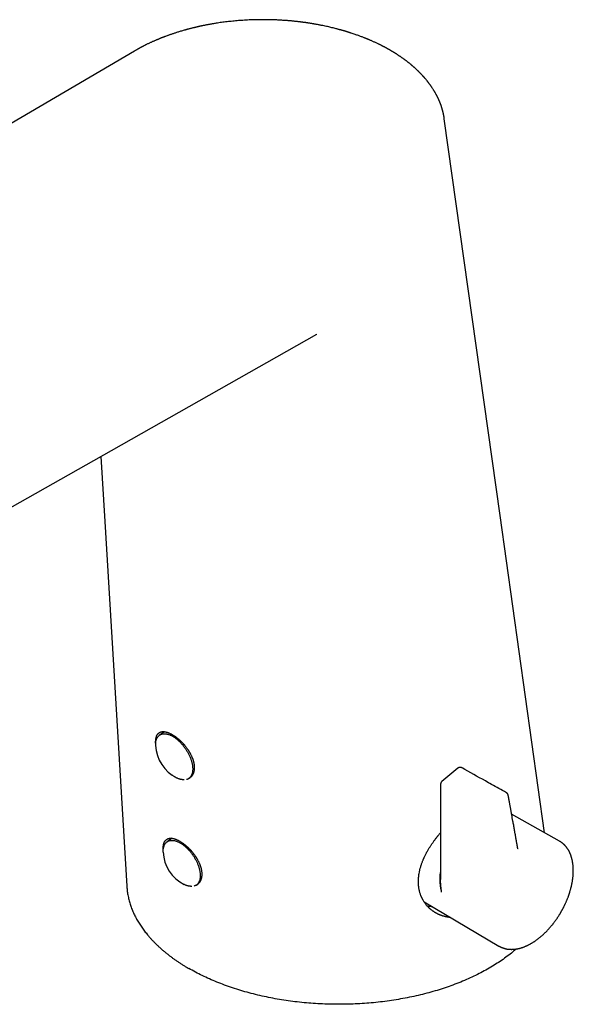
# Model space of a CAD drawing. Units: millimetres. Extents: x 8 to 600, y 12 to 399.
# Drawn here: x 512 to 585, y 84 to 214 of the extents above; entities that cross this region are included whole.
import ezdxf

# ---------------------------------------------------------------- set-up
doc = ezdxf.new("R2010")
doc.units = ezdxf.units.MM

msp = doc.modelspace()

# ---------------------------------------------------------------- linework, layer by layer
at = {"color": 7, "linetype": 'Continuous', "lineweight": 30}
for p, q in [((526.72, 210.34), (526.72, 210.34)), ((560.48, 210.45), (560.47, 210.45)), ((550.82, 172.97), (550.82, 172.97)), ((530.7, 120.48), (530.04, 120.02)), ((569.97, 115.7), (569.97, 115.7)), ((533.87, 114.29), (534.09, 114.43)), ((569.41, 115.65), (567.31, 113.92)), ((567.13, 113.54), (567.13, 100.97)), ((582.83, 106.03), (576.52, 109.58)), ((531.69, 106.41), (531.04, 105.95)), ((577.36, 105.02), (577.37, 105.01)), ((534.87, 100.21), (535.09, 100.35)), ((564.96, 98.02), (574.83, 92.18)), ((574.83, 92.18), (574.83, 92.18))]:
    msp.add_line(p, q, dxfattribs=at)
at = {"color": 7, "linetype": 'Continuous', "lineweight": 30, "flags": 128}
for points in [[(526.72, 210.34), (482.22, 184.23), (439, 158.87)], [(580.87, 107.13), (574.99, 149.02), (567.63, 201.41)], [(487.17, 136.96), (523.69, 157.62), (550.82, 172.97)], [(522.29, 156.83), (522.81, 148.21), (525.72, 100.08)], [(529.53, 118.66), (529.53, 118.74), (529.53, 118.82), (529.53, 118.89), (529.53, 118.97), (529.54, 119.04), (529.55, 119.12), (529.56, 119.19), (529.57, 119.25), (529.59, 119.32), (529.61, 119.39), (529.63, 119.45), (529.65, 119.51), (529.67, 119.57), (529.7, 119.62), (529.73, 119.68), (529.76, 119.73), (529.79, 119.78), (529.83, 119.82), (529.86, 119.87), (529.9, 119.91), (529.94, 119.95), (529.99, 119.98), (530.03, 120.02), (530.08, 120.05), (530.13, 120.08), (530.17, 120.1), (530.23, 120.13), (530.28, 120.15), (530.33, 120.16), (530.39, 120.18), (530.45, 120.19), (530.51, 120.2), (530.57, 120.21), (530.63, 120.21), (530.69, 120.21), (530.76, 120.21), (530.82, 120.2), (530.89, 120.2), (530.96, 120.19), (531.02, 120.17), (531.09, 120.16), (531.16, 120.14), (531.23, 120.11), (531.3, 120.09), (531.38, 120.06), (531.45, 120.03), (531.52, 120), (531.6, 119.96), (531.67, 119.93), (531.74, 119.89), (531.82, 119.84), (531.89, 119.8), (531.97, 119.75), (532.04, 119.7), (532.12, 119.65), (532.19, 119.59), (532.27, 119.54), (532.34, 119.48), (532.41, 119.41), (532.49, 119.35), (532.56, 119.29), (532.63, 119.22), (532.7, 119.15), (532.77, 119.08), (532.84, 119), (532.91, 118.93), (532.98, 118.85), (533.05, 118.77), (533.12, 118.69), (533.18, 118.61), (533.25, 118.53), (533.31, 118.45), (533.37, 118.36), (533.43, 118.28), (533.49, 118.19), (533.55, 118.1), (533.6, 118.01), (533.66, 117.92), (533.71, 117.83), (533.76, 117.74), (533.81, 117.65), (533.86, 117.56), (533.91, 117.47), (533.95, 117.37), (534, 117.28), (534.04, 117.19), (534.08, 117.1), (534.11, 117), (534.15, 116.91), (534.18, 116.82), (534.21, 116.73), (534.24, 116.64), (534.27, 116.54), (534.29, 116.45), (534.32, 116.36), (534.34, 116.27), (534.35, 116.19), (534.37, 116.1), (534.38, 116.01), (534.4, 115.93), (534.4, 115.84), (534.41, 115.76), (534.42, 115.68), (534.42, 115.6), (534.42, 115.52), (534.42, 115.44), (534.41, 115.37), (534.41, 115.29), (534.4, 115.22), (534.39, 115.15), (534.37, 115.08), (534.36, 115.02), (534.34, 114.95), (534.32, 114.89), (534.3, 114.83), (534.27, 114.77), (534.25, 114.71), (534.22, 114.66), (534.19, 114.61), (534.15, 114.56), (534.12, 114.51), (534.08, 114.47), (534.04, 114.43), (534, 114.39), (533.96, 114.35), (533.91, 114.32), (533.87, 114.29), (533.82, 114.26), (533.77, 114.23), (533.72, 114.21), (533.67, 114.19), (533.61, 114.17), (533.58, 114.16)], [(530.53, 104.59), (530.53, 104.66), (530.53, 104.74), (530.53, 104.82), (530.53, 104.89), (530.54, 104.97), (530.55, 105.04), (530.56, 105.11), (530.57, 105.18), (530.59, 105.25), (530.61, 105.31), (530.63, 105.37), (530.65, 105.43), (530.67, 105.49), (530.7, 105.55), (530.73, 105.6), (530.76, 105.65), (530.79, 105.7), (530.83, 105.75), (530.86, 105.79), (530.9, 105.83), (530.94, 105.87), (530.98, 105.91), (531.03, 105.94), (531.08, 105.97), (531.12, 106), (531.17, 106.03), (531.22, 106.05), (531.28, 106.07), (531.33, 106.09), (531.39, 106.1), (531.45, 106.12), (531.51, 106.12), (531.57, 106.13), (531.63, 106.13), (531.69, 106.13), (531.75, 106.13), (531.82, 106.13), (531.89, 106.12), (531.95, 106.11), (532.02, 106.1), (532.09, 106.08), (532.16, 106.06), (532.23, 106.04), (532.3, 106.01), (532.38, 105.99), (532.45, 105.96), (532.52, 105.92), (532.59, 105.89), (532.67, 105.85), (532.74, 105.81), (532.82, 105.77), (532.89, 105.72), (532.97, 105.67), (533.04, 105.62), (533.12, 105.57), (533.19, 105.52), (533.26, 105.46), (533.34, 105.4), (533.41, 105.34), (533.48, 105.27), (533.56, 105.21), (533.63, 105.14), (533.7, 105.07), (533.77, 105), (533.84, 104.93), (533.91, 104.85), (533.98, 104.78), (534.05, 104.7), (534.11, 104.62), (534.18, 104.54), (534.24, 104.46), (534.31, 104.37), (534.37, 104.29), (534.43, 104.2), (534.49, 104.11), (534.55, 104.03), (534.6, 103.94), (534.66, 103.85), (534.71, 103.76), (534.76, 103.67), (534.81, 103.58), (534.86, 103.48), (534.91, 103.39), (534.95, 103.3), (534.99, 103.21), (535.04, 103.11), (535.07, 103.02), (535.11, 102.93), (535.15, 102.84), (535.18, 102.74), (535.21, 102.65), (535.24, 102.56), (535.27, 102.47), (535.29, 102.38), (535.31, 102.29), (535.33, 102.2), (535.35, 102.11), (535.37, 102.02), (535.38, 101.94), (535.39, 101.85), (535.4, 101.77), (535.41, 101.68), (535.41, 101.6), (535.42, 101.52), (535.42, 101.44), (535.42, 101.37), (535.41, 101.29), (535.4, 101.22), (535.4, 101.14), (535.38, 101.07), (535.37, 101.01), (535.36, 100.94), (535.34, 100.87), (535.32, 100.81), (535.29, 100.75), (535.27, 100.69), (535.24, 100.64), (535.22, 100.58), (535.18, 100.53), (535.15, 100.48), (535.12, 100.44), (535.08, 100.39), (535.04, 100.35), (535, 100.31), (534.96, 100.28), (534.91, 100.24), (534.87, 100.21), (534.82, 100.18), (534.77, 100.16), (534.72, 100.13), (534.66, 100.11), (534.61, 100.1), (534.6, 100.09)]]:
    msp.add_lwpolyline(points, dxfattribs=at)
at = {"color": 7, "linetype": 'Continuous', "lineweight": 30}
for centre in [(534.52, 118.87), (535.52, 104.8)]:
    msp.add_arc(centre, 5, 182.3936, 243.7585, dxfattribs=at)
for points, knots in [([(560.47, 210.45), (560.44, 210.47), (560.38, 210.51), (560.29, 210.56), (560.21, 210.6), (560.13, 210.65), (560.06, 210.69), (559.99, 210.72), (559.93, 210.76), (559.88, 210.79), (559.83, 210.81), (559.78, 210.83), (559.75, 210.85), (559.72, 210.87), (559.71, 210.88), (559.69, 210.88), (559.68, 210.89), (559.67, 210.9), (559.65, 210.9), (559.63, 210.92), (559.59, 210.93), (559.54, 210.96), (559.47, 211), (559.4, 211.04), (559.32, 211.08), (559.24, 211.12), (559.15, 211.16), (559.07, 211.2), (558.95, 211.26), (558.81, 211.33), (558.64, 211.41), (558.46, 211.49), (558.29, 211.56), (558.13, 211.64), (557.96, 211.71), (557.83, 211.77), (557.74, 211.81), (557.68, 211.83), (557.64, 211.85), (557.6, 211.86), (557.58, 211.87), (557.56, 211.88), (557.54, 211.89), (557.52, 211.9), (557.49, 211.91), (557.45, 211.93), (557.39, 211.95), (557.33, 211.98), (557.26, 212.01), (557.19, 212.03), (557.11, 212.06), (557, 212.11), (556.86, 212.16), (556.68, 212.23), (556.49, 212.3), (556.29, 212.38), (556.08, 212.45), (555.84, 212.53), (555.59, 212.62), (555.39, 212.69), (555.24, 212.73), (555.15, 212.76), (555.06, 212.79), (554.97, 212.82), (554.88, 212.85), (554.8, 212.87), (554.72, 212.9), (554.65, 212.92), (554.58, 212.94), (554.53, 212.96), (554.48, 212.97), (554.45, 212.98), (554.43, 212.99), (554.41, 212.99), (554.39, 213), (554.37, 213), (554.34, 213.01), (554.3, 213.02), (554.26, 213.04), (554.19, 213.06), (554.09, 213.08), (553.96, 213.12), (553.81, 213.16), (553.67, 213.2), (553.51, 213.24), (553.31, 213.29), (553.08, 213.35), (552.8, 213.42), (552.51, 213.49), (552.22, 213.56), (551.91, 213.63), (551.63, 213.68), (551.39, 213.73), (551.2, 213.77), (551.01, 213.81), (550.82, 213.84), (550.64, 213.87), (550.47, 213.9), (550.31, 213.93), (550.16, 213.96), (550.02, 213.98), (549.89, 214), (549.78, 214.02), (549.68, 214.03), (549.6, 214.04), (549.53, 214.06), (549.47, 214.06), (549.41, 214.07), (549.36, 214.08), (549.32, 214.09), (549.28, 214.09), (549.24, 214.1), (549.19, 214.1), (549.12, 214.11), (549.05, 214.12), (548.97, 214.13), (548.87, 214.15), (548.76, 214.16), (548.63, 214.18), (548.49, 214.19), (548.34, 214.21), (548.18, 214.23), (548, 214.25), (547.82, 214.27), (547.63, 214.29), (547.44, 214.31), (547.24, 214.32), (547.03, 214.34), (546.8, 214.36), (546.57, 214.38), (546.33, 214.39), (546.07, 214.41), (545.81, 214.42), (545.54, 214.44), (545.27, 214.45), (544.96, 214.46), (544.59, 214.47), (544.18, 214.47), (543.76, 214.48), (543.34, 214.48), (542.91, 214.47), (542.49, 214.46), (542.07, 214.45), (541.66, 214.43), (541.25, 214.4), (540.86, 214.38), (540.47, 214.35), (540.08, 214.32), (539.7, 214.28), (539.32, 214.24), (538.95, 214.2), (538.58, 214.16), (538.22, 214.11), (537.86, 214.06), (537.55, 214.01), (537.29, 213.97), (537.08, 213.93), (536.88, 213.9), (536.69, 213.86), (536.51, 213.83), (536.33, 213.8), (536.14, 213.76), (535.96, 213.73), (535.79, 213.69), (535.65, 213.66), (535.54, 213.64), (535.46, 213.62), (535.38, 213.6), (535.31, 213.59), (535.24, 213.57), (535.17, 213.56), (535.12, 213.55), (535.08, 213.54), (535.05, 213.53), (535.03, 213.52), (535, 213.52), (534.97, 213.51), (534.92, 213.5), (534.87, 213.49), (534.81, 213.47), (534.73, 213.46), (534.64, 213.43), (534.54, 213.41), (534.42, 213.38), (534.3, 213.35), (534.17, 213.32), (534.05, 213.29), (533.93, 213.26), (533.81, 213.22), (533.68, 213.19), (533.54, 213.15), (533.37, 213.1), (533.17, 213.04), (532.94, 212.98), (532.72, 212.91), (532.5, 212.85), (532.3, 212.78), (532.11, 212.72), (531.92, 212.66), (531.75, 212.6), (531.58, 212.54), (531.42, 212.49), (531.27, 212.43), (531.11, 212.38), (530.93, 212.31), (530.78, 212.26), (530.68, 212.22), (530.62, 212.19), (530.56, 212.17), (530.5, 212.15), (530.45, 212.13), (530.4, 212.11), (530.36, 212.09), (530.32, 212.08), (530.29, 212.07), (530.26, 212.05), (530.21, 212.03), (530.16, 212.01), (530.08, 211.98), (529.97, 211.94), (529.84, 211.88), (529.71, 211.83), (529.58, 211.78), (529.46, 211.72), (529.33, 211.66), (529.2, 211.61), (529.06, 211.54), (528.92, 211.48), (528.77, 211.41), (528.62, 211.34), (528.46, 211.27), (528.32, 211.2), (528.2, 211.14), (528.09, 211.08), (527.98, 211.03), (527.88, 210.98), (527.8, 210.93), (527.73, 210.9), (527.68, 210.87), (527.63, 210.85), (527.59, 210.82), (527.56, 210.81), (527.53, 210.79), (527.52, 210.78), (527.5, 210.78), (527.49, 210.77), (527.49, 210.77), (527.48, 210.76), (527.46, 210.75), (527.43, 210.74), (527.4, 210.72), (527.35, 210.69), (527.3, 210.66), (527.23, 210.63), (527.16, 210.59), (527.08, 210.54), (526.99, 210.49), (526.9, 210.44), (526.81, 210.39), (526.75, 210.35), (526.72, 210.34)], [0, 0, 0, 0, 0.00356, 0.006881, 0.009966, 0.012814, 0.015425, 0.017802, 0.019943, 0.022027, 0.023828, 0.025346, 0.026582, 0.027535, 0.028114, 0.028505, 0.028887, 0.029325, 0.02982, 0.030373, 0.031901, 0.033747, 0.036271, 0.038972, 0.041752, 0.044612, 0.047551, 0.050569, 0.053666, 0.059394, 0.065338, 0.071208, 0.076943, 0.082542, 0.088007, 0.093338, 0.095473, 0.097276, 0.098745, 0.099882, 0.100687, 0.101127, 0.101697, 0.102455, 0.103401, 0.104536, 0.106564, 0.108764, 0.111027, 0.113354, 0.115746, 0.118202, 0.12368, 0.129454, 0.13552, 0.141752, 0.148088, 0.15575, 0.163562, 0.171523, 0.174239, 0.176971, 0.179721, 0.182489, 0.185211, 0.187704, 0.189956, 0.192277, 0.194269, 0.195931, 0.197264, 0.198266, 0.198937, 0.199274, 0.199798, 0.200532, 0.201479, 0.202637, 0.203917, 0.205232, 0.208892, 0.212803, 0.216962, 0.221364, 0.226008, 0.23084, 0.238605, 0.246572, 0.254744, 0.263381, 0.272236, 0.28131, 0.28676, 0.292286, 0.297774, 0.30299, 0.308027, 0.312776, 0.317238, 0.321412, 0.3253, 0.3289, 0.332214, 0.334611, 0.336831, 0.338836, 0.340599, 0.342119, 0.343416, 0.344588, 0.345637, 0.346602, 0.34815, 0.349933, 0.351951, 0.354203, 0.35669, 0.359862, 0.363349, 0.367151, 0.37127, 0.375705, 0.380458, 0.38553, 0.39046, 0.395659, 0.401128, 0.40687, 0.412885, 0.419174, 0.425741, 0.432579, 0.439671, 0.446931, 0.454141, 0.461291, 0.472409, 0.483387, 0.494229, 0.505881, 0.51738, 0.528732, 0.539939, 0.551006, 0.561741, 0.572347, 0.582826, 0.593181, 0.603621, 0.613938, 0.624131, 0.634205, 0.644152, 0.653935, 0.663542, 0.669598, 0.675417, 0.681002, 0.686354, 0.691473, 0.696361, 0.701827, 0.706973, 0.711801, 0.716312, 0.718747, 0.721079, 0.723307, 0.725433, 0.727455, 0.729351, 0.73098, 0.731933, 0.732749, 0.733428, 0.73416, 0.735137, 0.736358, 0.737767, 0.739334, 0.741746, 0.744457, 0.747467, 0.750776, 0.754383, 0.758291, 0.761571, 0.765036, 0.768687, 0.772523, 0.776545, 0.780648, 0.787784, 0.794673, 0.801314, 0.807709, 0.813856, 0.819756, 0.825408, 0.830812, 0.835967, 0.840873, 0.845559, 0.850192, 0.856265, 0.862277, 0.864154, 0.866024, 0.867888, 0.869743, 0.871468, 0.873048, 0.874426, 0.875603, 0.876579, 0.877522, 0.87901, 0.880787, 0.882852, 0.88693, 0.891162, 0.895545, 0.899586, 0.903748, 0.908031, 0.912435, 0.917041, 0.921911, 0.926805, 0.93194, 0.937315, 0.942931, 0.946585, 0.950333, 0.954151, 0.957749, 0.961051, 0.962997, 0.964823, 0.966529, 0.968115, 0.969548, 0.970214, 0.97077, 0.971217, 0.971554, 0.971795, 0.972149, 0.972687, 0.973683, 0.975004, 0.976648, 0.978615, 0.980907, 0.983523, 0.986463, 0.989728, 0.993318, 0.997234, 1, 1, 1, 1]), ([(567.63, 201.41), (567.63, 201.42), (567.62, 201.45), (567.62, 201.48), (567.61, 201.51), (567.61, 201.53), (567.6, 201.57), (567.6, 201.6), (567.59, 201.64), (567.59, 201.68), (567.58, 201.72), (567.57, 201.76), (567.57, 201.79), (567.56, 201.82), (567.55, 201.85), (567.55, 201.88), (567.54, 201.92), (567.53, 201.96), (567.52, 202.01), (567.51, 202.07), (567.5, 202.12), (567.49, 202.17), (567.48, 202.21), (567.47, 202.25), (567.46, 202.29), (567.45, 202.33), (567.44, 202.35), (567.44, 202.37), (567.44, 202.38), (567.43, 202.39), (567.43, 202.41), (567.42, 202.43), (567.42, 202.45), (567.41, 202.48), (567.4, 202.51), (567.39, 202.55), (567.38, 202.59), (567.37, 202.64), (567.35, 202.7), (567.33, 202.77), (567.31, 202.83), (567.29, 202.9), (567.27, 202.97), (567.24, 203.05), (567.21, 203.13), (567.19, 203.2), (567.17, 203.26), (567.15, 203.3), (567.14, 203.33), (567.13, 203.35), (567.12, 203.37), (567.12, 203.38), (567.12, 203.4), (567.11, 203.41), (567.11, 203.42), (567.1, 203.44), (567.09, 203.47), (567.07, 203.5), (567.06, 203.55), (567.04, 203.59), (567.02, 203.65), (566.99, 203.71), (566.96, 203.77), (566.94, 203.82), (566.92, 203.86), (566.91, 203.89), (566.9, 203.91), (566.9, 203.92), (566.89, 203.94), (566.89, 203.95), (566.88, 203.97), (566.87, 203.99), (566.86, 204.01), (566.84, 204.04), (566.83, 204.07), (566.81, 204.1), (566.8, 204.14), (566.78, 204.18), (566.76, 204.22), (566.74, 204.27), (566.72, 204.31), (566.7, 204.34), (566.68, 204.37), (566.67, 204.4), (566.66, 204.42), (566.65, 204.44), (566.64, 204.46), (566.62, 204.49), (566.61, 204.52), (566.58, 204.57), (566.53, 204.65), (566.49, 204.74), (566.45, 204.81), (566.42, 204.86), (566.4, 204.9), (566.37, 204.94), (566.35, 204.98), (566.33, 205.01), (566.31, 205.04), (566.29, 205.08), (566.26, 205.12), (566.24, 205.17), (566.19, 205.24), (566.13, 205.34), (566.06, 205.44), (566.02, 205.5), (566, 205.54), (565.97, 205.57), (565.96, 205.6), (565.94, 205.62), (565.93, 205.64), (565.91, 205.66), (565.9, 205.68), (565.88, 205.71), (565.86, 205.74), (565.83, 205.78), (565.79, 205.83), (565.73, 205.91), (565.67, 205.99), (565.63, 206.05), (565.6, 206.09), (565.57, 206.13), (565.54, 206.17), (565.52, 206.19), (565.51, 206.21), (565.49, 206.23), (565.48, 206.24), (565.48, 206.25), (565.47, 206.27), (565.45, 206.29), (565.43, 206.31), (565.41, 206.34), (565.36, 206.4), (565.27, 206.51), (565.18, 206.62), (565.1, 206.71), (565.07, 206.75), (565.04, 206.79), (565, 206.83), (564.97, 206.86), (564.95, 206.89), (564.93, 206.91), (564.91, 206.93), (564.9, 206.95), (564.88, 206.96), (564.86, 206.98), (564.84, 207.01), (564.81, 207.04), (564.78, 207.07), (564.75, 207.11), (564.7, 207.16), (564.64, 207.22), (564.57, 207.3), (564.51, 207.36), (564.46, 207.41), (564.41, 207.46), (564.37, 207.5), (564.33, 207.54), (564.3, 207.57), (564.28, 207.6), (564.25, 207.62), (564.23, 207.65), (564.2, 207.67), (564.17, 207.7), (564.13, 207.74), (564.09, 207.78), (564.03, 207.83), (563.97, 207.89), (563.91, 207.95), (563.85, 208), (563.79, 208.06), (563.74, 208.11), (563.69, 208.15), (563.65, 208.18), (563.62, 208.21), (563.58, 208.24), (563.55, 208.27), (563.53, 208.29), (563.51, 208.31), (563.49, 208.32), (563.47, 208.34), (563.46, 208.35), (563.43, 208.38), (563.4, 208.4), (563.36, 208.44), (563.31, 208.47), (563.27, 208.52), (563.17, 208.6), (563.06, 208.69), (562.94, 208.78), (562.86, 208.84), (562.79, 208.9), (562.72, 208.96), (562.66, 209), (562.61, 209.04), (562.58, 209.06), (562.54, 209.09), (562.51, 209.11), (562.49, 209.13), (562.46, 209.15), (562.44, 209.16), (562.42, 209.18), (562.4, 209.2), (562.37, 209.22), (562.34, 209.24), (562.3, 209.27), (562.25, 209.3), (562.21, 209.34), (562.13, 209.39), (562.04, 209.45), (561.94, 209.53), (561.83, 209.6), (561.74, 209.66), (561.65, 209.72), (561.56, 209.78), (561.48, 209.83), (561.42, 209.87), (561.37, 209.91), (561.33, 209.93), (561.3, 209.95), (561.27, 209.97), (561.25, 209.98), (561.24, 209.99), (561.23, 210), (561.21, 210.01), (561.19, 210.02), (561.17, 210.03), (561.13, 210.06), (561.09, 210.08), (561.05, 210.11), (561, 210.14), (560.94, 210.18), (560.87, 210.22), (560.79, 210.26), (560.71, 210.31), (560.62, 210.37), (560.54, 210.41), (560.49, 210.44), (560.48, 210.45)], [0, 0, 0, 0, 0.002818, 0.005384, 0.00788, 0.010707, 0.013894, 0.017442, 0.021352, 0.025253, 0.02938, 0.033217, 0.036672, 0.039743, 0.042429, 0.045422, 0.048328, 0.052874, 0.058352, 0.063526, 0.068382, 0.07292, 0.077141, 0.081487, 0.085309, 0.088561, 0.091244, 0.092639, 0.09381, 0.094766, 0.095996, 0.097786, 0.100135, 0.103042, 0.106478, 0.109927, 0.1132, 0.119122, 0.124371, 0.130984, 0.137358, 0.143875, 0.150714, 0.157986, 0.166502, 0.175599, 0.179332, 0.183113, 0.186363, 0.188897, 0.190485, 0.191562, 0.192553, 0.193753, 0.19516, 0.196775, 0.199732, 0.203203, 0.207182, 0.211965, 0.217275, 0.223111, 0.229473, 0.236361, 0.239316, 0.241734, 0.243614, 0.244956, 0.246137, 0.247546, 0.249183, 0.251049, 0.253718, 0.256748, 0.259921, 0.263048, 0.266131, 0.270636, 0.275042, 0.279349, 0.28353, 0.287243, 0.290385, 0.292626, 0.294448, 0.296299, 0.29861, 0.301379, 0.304608, 0.308292, 0.31877, 0.328991, 0.334403, 0.339523, 0.344085, 0.348088, 0.351627, 0.355218, 0.358726, 0.362527, 0.366731, 0.37134, 0.376353, 0.389549, 0.40253, 0.406562, 0.410394, 0.413728, 0.416559, 0.418886, 0.420619, 0.422633, 0.425112, 0.428058, 0.431471, 0.435265, 0.439115, 0.449816, 0.460684, 0.465079, 0.469501, 0.47366, 0.477278, 0.480354, 0.48239, 0.484091, 0.485457, 0.486493, 0.487671, 0.489734, 0.49248, 0.495907, 0.499621, 0.511285, 0.532171, 0.536408, 0.540671, 0.544959, 0.549272, 0.5534, 0.556242, 0.558723, 0.560846, 0.56261, 0.564272, 0.566528, 0.569313, 0.572626, 0.576467, 0.58057, 0.584617, 0.593935, 0.602942, 0.609186, 0.615271, 0.620911, 0.625894, 0.630222, 0.633587, 0.636426, 0.639186, 0.642086, 0.64519, 0.648589, 0.652284, 0.657847, 0.663968, 0.670681, 0.678042, 0.683962, 0.690243, 0.696886, 0.70097, 0.705179, 0.709251, 0.712807, 0.715902, 0.718457, 0.720473, 0.72204, 0.723747, 0.725704, 0.727908, 0.731529, 0.735667, 0.740323, 0.745358, 0.750439, 0.770714, 0.778076, 0.785501, 0.792979, 0.800038, 0.806433, 0.810092, 0.813491, 0.816631, 0.819511, 0.82211, 0.824369, 0.826284, 0.828146, 0.830307, 0.832949, 0.836073, 0.839678, 0.843765, 0.848335, 0.853167, 0.863647, 0.873496, 0.882711, 0.891294, 0.899244, 0.906711, 0.913939, 0.92093, 0.923985, 0.926992, 0.92994, 0.932451, 0.934343, 0.935394, 0.936098, 0.937169, 0.938884, 0.941243, 0.944071, 0.947478, 0.951464, 0.95603, 0.961177, 0.966905, 0.973215, 0.98011, 0.98759, 0.995657, 1, 1, 1, 1]), ([(529.53, 118.91), (529.53, 118.95), (529.52, 119.04), (529.52, 119.17), (529.53, 119.31), (529.54, 119.45), (529.56, 119.58), (529.59, 119.71), (529.62, 119.8), (529.64, 119.86), (529.65, 119.9), (529.67, 119.93), (529.68, 119.97), (529.7, 120.01), (529.72, 120.04), (529.73, 120.07), (529.75, 120.09), (529.77, 120.12), (529.79, 120.14), (529.8, 120.16), (529.82, 120.19), (529.85, 120.22), (529.89, 120.26), (529.93, 120.3), (529.99, 120.34), (530.05, 120.38), (530.11, 120.41), (530.17, 120.43), (530.22, 120.45), (530.27, 120.46), (530.3, 120.47), (530.33, 120.48), (530.36, 120.48), (530.39, 120.49), (530.44, 120.49), (530.51, 120.49), (530.6, 120.49), (530.69, 120.48), (530.76, 120.47), (530.83, 120.46), (530.9, 120.45), (530.96, 120.43), (531.03, 120.41), (531.09, 120.39), (531.16, 120.37), (531.22, 120.34), (531.31, 120.31), (531.43, 120.25), (531.57, 120.19), (531.66, 120.13), (531.71, 120.11)], [0, 0, 0, 0, 0.0264777, 0.0613635, 0.0968097, 0.1328183, 0.1693908, 0.206529, 0.2442343, 0.2562252, 0.2684841, 0.2810109, 0.2938056, 0.3068683, 0.3201991, 0.3308613, 0.3416891, 0.3526824, 0.3638412, 0.3732127, 0.3807498, 0.3987619, 0.4193124, 0.4424011, 0.468028, 0.496193, 0.5215477, 0.5448216, 0.5660147, 0.585127, 0.5960756, 0.606202, 0.6155061, 0.6251747, 0.6386414, 0.6678198, 0.6957843, 0.722535, 0.7480724, 0.7666493, 0.7850838, 0.8033759, 0.821526, 0.8395341, 0.8574006, 0.8751255, 0.892709, 0.9290895, 0.9648525, 1, 1, 1, 1]), ([(531.71, 120.11), (531.75, 120.08), (531.84, 120.03), (531.98, 119.93), (532.13, 119.83), (532.27, 119.73), (532.42, 119.61), (532.57, 119.48), (532.69, 119.38), (532.77, 119.3), (532.82, 119.26), (532.87, 119.21), (532.92, 119.16), (532.97, 119.11), (533.02, 119.06), (533.06, 119.01), (533.1, 118.97), (533.14, 118.92), (533.18, 118.88), (533.22, 118.84), (533.26, 118.79), (533.32, 118.73), (533.39, 118.64), (533.47, 118.54), (533.56, 118.43), (533.65, 118.31), (533.73, 118.19), (533.8, 118.08), (533.87, 117.98), (533.92, 117.9), (533.96, 117.84), (533.98, 117.79), (534.01, 117.75), (534.04, 117.69), (534.09, 117.61), (534.15, 117.5), (534.21, 117.36), (534.27, 117.24), (534.32, 117.12), (534.36, 117.02), (534.4, 116.93), (534.43, 116.85), (534.46, 116.76), (534.48, 116.67), (534.51, 116.59), (534.53, 116.51), (534.56, 116.39), (534.58, 116.26), (534.61, 116.09), (534.62, 115.94), (534.63, 115.79), (534.63, 115.64), (534.62, 115.49), (534.6, 115.35), (534.57, 115.21), (534.53, 115.08), (534.49, 114.98), (534.46, 114.91), (534.44, 114.87), (534.42, 114.84), (534.4, 114.8), (534.38, 114.76), (534.35, 114.72), (534.33, 114.69), (534.31, 114.66), (534.29, 114.63), (534.27, 114.6), (534.25, 114.58), (534.22, 114.55), (534.18, 114.51), (534.14, 114.47), (534.08, 114.42), (534.01, 114.37), (533.94, 114.32), (533.88, 114.29), (533.84, 114.27), (533.84, 114.27)], [0, 0, 0, 0, 0.02215, 0.044677, 0.067583, 0.090868, 0.114534, 0.138582, 0.163013, 0.170795, 0.178755, 0.186894, 0.195212, 0.203707, 0.212381, 0.219322, 0.226373, 0.233534, 0.240805, 0.246854, 0.251643, 0.263147, 0.276344, 0.291234, 0.307817, 0.326091, 0.342422, 0.357447, 0.371169, 0.383586, 0.390724, 0.397346, 0.403452, 0.409783, 0.418479, 0.437329, 0.455408, 0.472718, 0.489257, 0.501271, 0.513196, 0.525033, 0.536781, 0.548442, 0.560014, 0.571499, 0.582897, 0.60649, 0.629701, 0.652531, 0.674708, 0.697259, 0.720187, 0.743492, 0.767175, 0.791238, 0.815681, 0.823427, 0.831349, 0.839449, 0.847725, 0.856178, 0.864807, 0.871712, 0.878726, 0.885849, 0.893081, 0.899115, 0.903922, 0.915473, 0.928731, 0.943696, 0.960369, 0.978747, 0.995021, 1, 1, 1, 1]), ([(569.96, 115.7), (569.96, 115.7), (569.94, 115.71), (569.91, 115.73), (569.87, 115.74), (569.83, 115.75), (569.8, 115.76), (569.76, 115.76), (569.72, 115.76), (569.68, 115.76), (569.64, 115.75), (569.6, 115.75), (569.57, 115.73), (569.53, 115.72), (569.5, 115.7), (569.47, 115.69), (569.44, 115.67), (569.42, 115.65), (569.41, 115.65)], [0, 0, 0, 0, 0.0413788, 0.1057177, 0.1701868, 0.2347965, 0.2995631, 0.3645101, 0.4296702, 0.4950887, 0.5608281, 0.6269757, 0.6936559, 0.7610503, 0.8216267, 0.8820902, 0.9423528, 1, 1, 1, 1]), ([(575.82, 112.43), (575.17, 112.8), (574.24, 113.31), (572.3, 114.4), (571, 115.13), (569.97, 115.7)], [0, 0, 0, 0, 0.334736, 0.473712, 1, 1, 1, 1]), ([(532.1, 114.48), (532.06, 114.5), (531.97, 114.56), (531.84, 114.64), (531.76, 114.71), (531.72, 114.73)], [0, 0, 0, 0, 0.353472, 0.712888, 1, 1, 1, 1]), ([(533.28, 114.14), (533.28, 114.14), (533.25, 114.14), (533.19, 114.14), (533.1, 114.14), (533.02, 114.15), (532.95, 114.16), (532.88, 114.17), (532.81, 114.19), (532.74, 114.21), (532.67, 114.23), (532.6, 114.25), (532.51, 114.28), (532.39, 114.33), (532.25, 114.4), (532.15, 114.45), (532.1, 114.48)], [0, 0, 0, 0, 0.000531, 0.088458, 0.172462, 0.233447, 0.293969, 0.354029, 0.413628, 0.472767, 0.531446, 0.589665, 0.647426, 0.766952, 0.884475, 1, 1, 1, 1]), ([(567.2, 113.79), (567.19, 113.78), (567.18, 113.76), (567.17, 113.74), (567.16, 113.71), (567.16, 113.69), (567.15, 113.66), (567.14, 113.63), (567.14, 113.6), (567.13, 113.57), (567.13, 113.55), (567.13, 113.54)], [0, 0, 0, 0, 0.14763, 0.208142, 0.308913, 0.414433, 0.528483, 0.648462, 0.773244, 0.90187, 1, 1, 1, 1]), ([(567.31, 113.92), (567.31, 113.92), (567.3, 113.92), (567.29, 113.9), (567.26, 113.88), (567.25, 113.85), (567.23, 113.83), (567.21, 113.81), (567.2, 113.8), (567.2, 113.79)], [0, 0, 0, 0, 0.007259, 0.201961, 0.391358, 0.565077, 0.693532, 0.819921, 1, 1, 1, 1]), ([(576.07, 112.09), (576.06, 112.1), (576.06, 112.12), (576.05, 112.15), (576.04, 112.18), (576.02, 112.22), (576.01, 112.25), (575.99, 112.28), (575.97, 112.31), (575.94, 112.34), (575.91, 112.36), (575.89, 112.39), (575.85, 112.41), (575.83, 112.43), (575.82, 112.43), (575.82, 112.43)], [0, 0, 0, 0, 0.056615, 0.139507, 0.223027, 0.307059, 0.39151, 0.47631, 0.561404, 0.646749, 0.732313, 0.818073, 0.904012, 0.990121, 1, 1, 1, 1]), ([(577.31, 105.16), (577.3, 105.2), (577.28, 105.29), (577.26, 105.42), (577.24, 105.55), (577.22, 105.67), (577.2, 105.77), (577.18, 105.88), (577.17, 105.97), (577.15, 106.05), (577.14, 106.13), (577.12, 106.2), (577.11, 106.27), (577.1, 106.33), (577.09, 106.38), (577.08, 106.43), (577.08, 106.48), (577.06, 106.56), (577.04, 106.67), (577.02, 106.82), (576.99, 106.97), (576.96, 107.13), (576.93, 107.33), (576.88, 107.57), (576.83, 107.84), (576.79, 108.12), (576.74, 108.39), (576.65, 108.86), (576.57, 109.29), (576.5, 109.69), (576.47, 109.87), (576.44, 110.04), (576.41, 110.21), (576.38, 110.37), (576.35, 110.52), (576.33, 110.67), (576.3, 110.81), (576.27, 110.95), (576.25, 111.07), (576.23, 111.17), (576.22, 111.24), (576.21, 111.29), (576.21, 111.32), (576.2, 111.34), (576.2, 111.36), (576.2, 111.37), (576.2, 111.38), (576.19, 111.4), (576.19, 111.42), (576.18, 111.45), (576.17, 111.5), (576.16, 111.56), (576.15, 111.62), (576.14, 111.7), (576.12, 111.78), (576.11, 111.87), (576.09, 111.98), (576.07, 112.05), (576.07, 112.09)], [0, 0, 0, 0, 0.020225, 0.039357, 0.057397, 0.074343, 0.090197, 0.104703, 0.118156, 0.130555, 0.141899, 0.152388, 0.16178, 0.170074, 0.177382, 0.184651, 0.1921, 0.199728, 0.219581, 0.240554, 0.262646, 0.285764, 0.308898, 0.349573, 0.389434, 0.428613, 0.467718, 0.506821, 0.631242, 0.655682, 0.68053, 0.706237, 0.732802, 0.753499, 0.774689, 0.796344, 0.81728, 0.836877, 0.855136, 0.867952, 0.880014, 0.885396, 0.889782, 0.893173, 0.895568, 0.896504, 0.898061, 0.900382, 0.903466, 0.908765, 0.91542, 0.923433, 0.932802, 0.943528, 0.955611, 0.96905, 0.983847, 1, 1, 1, 1]), ([(568.45, 95.96), (568.45, 95.96), (568.39, 95.96), (568.28, 95.97), (568.14, 95.99), (568.03, 96.01), (567.95, 96.02), (567.87, 96.04), (567.79, 96.06), (567.71, 96.08), (567.63, 96.1), (567.56, 96.11), (567.49, 96.13), (567.4, 96.16), (567.29, 96.2), (567.2, 96.23), (567.13, 96.25), (567.09, 96.27), (567.03, 96.29), (566.98, 96.32), (566.92, 96.34), (566.85, 96.37), (566.78, 96.41), (566.71, 96.44), (566.64, 96.48), (566.59, 96.51), (566.54, 96.53), (566.51, 96.55), (566.49, 96.56), (566.47, 96.57), (566.45, 96.58), (566.44, 96.59), (566.42, 96.6), (566.4, 96.61), (566.39, 96.62), (566.34, 96.65), (566.28, 96.69), (566.19, 96.75), (566.09, 96.82), (565.97, 96.9), (565.86, 96.99), (565.78, 97.07), (565.71, 97.13), (565.65, 97.18), (565.59, 97.24), (565.52, 97.31), (565.42, 97.41), (565.3, 97.55), (565.17, 97.71), (565.05, 97.88), (564.93, 98.06), (564.85, 98.2), (564.78, 98.32), (564.73, 98.41), (564.69, 98.5), (564.65, 98.59), (564.61, 98.68), (564.57, 98.77), (564.52, 98.89), (564.47, 99.03), (564.42, 99.21), (564.37, 99.39), (564.32, 99.59), (564.28, 99.8), (564.25, 100.01), (564.23, 100.23), (564.22, 100.45), (564.21, 100.69), (564.22, 100.94), (564.23, 101.21), (564.26, 101.49), (564.31, 101.77), (564.35, 102.02), (564.4, 102.23), (564.44, 102.4), (564.49, 102.57), (564.54, 102.75), (564.6, 102.93), (564.66, 103.11), (564.73, 103.29), (564.79, 103.44), (564.83, 103.54), (564.86, 103.61), (564.89, 103.67), (564.91, 103.74), (564.94, 103.8), (564.97, 103.87), (565.02, 103.98), (565.1, 104.13), (565.19, 104.32), (565.29, 104.51), (565.39, 104.7), (565.5, 104.88), (565.63, 105.1), (565.79, 105.36), (565.99, 105.66), (566.2, 105.96), (566.36, 106.18), (566.47, 106.33), (566.53, 106.41), (566.59, 106.48), (566.65, 106.56), (566.71, 106.63), (566.76, 106.7), (566.85, 106.81), (566.97, 106.95), (567.07, 107.07), (567.13, 107.14), (567.13, 107.14)], [0, 0, 0, 0, 0.0001034, 0.013066, 0.0265559, 0.0327487, 0.0390466, 0.0454496, 0.0519578, 0.0585712, 0.0652898, 0.0701061, 0.075157, 0.0833531, 0.0923322, 0.1020941, 0.1061434, 0.1103135, 0.1147281, 0.1199378, 0.1248734, 0.1295348, 0.1371767, 0.1439444, 0.1498378, 0.154857, 0.1590019, 0.1622725, 0.1638341, 0.1653891, 0.1669375, 0.1684792, 0.1700143, 0.1715428, 0.1730647, 0.1745799, 0.1839525, 0.1920998, 0.2000384, 0.2136955, 0.2266876, 0.2341054, 0.2412876, 0.2482343, 0.2549455, 0.2623861, 0.2708177, 0.2885456, 0.3058123, 0.3226187, 0.3389656, 0.3548544, 0.36282, 0.3707411, 0.3786179, 0.3864505, 0.3942391, 0.4019839, 0.409685, 0.4236905, 0.4375511, 0.4512679, 0.4673576, 0.4834184, 0.4994522, 0.5154612, 0.5314473, 0.5474126, 0.5663572, 0.5854921, 0.6048205, 0.6243456, 0.6440705, 0.6554532, 0.6670197, 0.6787705, 0.690706, 0.7028268, 0.7151332, 0.7276258, 0.7403049, 0.744541, 0.7488415, 0.7532062, 0.7576353, 0.7621287, 0.7666864, 0.7713084, 0.7843507, 0.7978798, 0.810371, 0.8232506, 0.8365188, 0.8484108, 0.8695717, 0.8907781, 0.9121004, 0.933421, 0.9391895, 0.9448582, 0.9504271, 0.9558963, 0.9612656, 0.9665352, 0.971705, 0.9854071, 0.9983548, 1, 1, 1, 1]), ([(530.53, 104.8), (530.53, 104.8), (530.52, 104.85), (530.52, 104.95), (530.52, 105.09), (530.52, 105.24), (530.54, 105.37), (530.56, 105.5), (530.58, 105.63), (530.61, 105.72), (530.63, 105.79), (530.65, 105.82), (530.66, 105.86), (530.68, 105.89), (530.7, 105.93), (530.71, 105.96), (530.73, 105.99), (530.75, 106.02), (530.76, 106.04), (530.78, 106.07), (530.8, 106.09), (530.82, 106.11), (530.85, 106.14), (530.88, 106.18), (530.93, 106.22), (530.99, 106.26), (531.04, 106.3), (531.11, 106.33), (531.16, 106.36), (531.22, 106.38), (531.26, 106.39), (531.3, 106.4), (531.33, 106.4), (531.36, 106.41), (531.39, 106.41), (531.44, 106.41), (531.51, 106.42), (531.6, 106.42), (531.68, 106.41), (531.76, 106.4), (531.83, 106.38), (531.9, 106.37), (531.96, 106.35), (532.02, 106.34), (532.09, 106.31), (532.16, 106.29), (532.22, 106.27), (532.31, 106.23), (532.42, 106.18), (532.56, 106.11), (532.66, 106.06), (532.7, 106.03)], [0, 0, 0, 0, 0.000424, 0.034469, 0.069067, 0.104222, 0.139934, 0.176204, 0.213036, 0.250429, 0.262323, 0.274482, 0.286907, 0.299597, 0.312554, 0.325776, 0.336351, 0.34709, 0.357994, 0.369062, 0.378357, 0.385832, 0.403696, 0.424077, 0.446974, 0.472387, 0.500316, 0.525469, 0.548557, 0.56958, 0.588539, 0.599399, 0.609443, 0.618672, 0.62826, 0.641614, 0.670549, 0.698279, 0.724807, 0.750132, 0.768556, 0.786839, 0.804981, 0.822983, 0.840843, 0.858564, 0.876144, 0.893583, 0.929667, 0.965139, 1, 1, 1, 1]), ([(532.7, 106.03), (532.75, 106), (532.84, 105.95), (532.98, 105.86), (533.12, 105.76), (533.27, 105.65), (533.42, 105.53), (533.57, 105.41), (533.68, 105.3), (533.77, 105.23), (533.81, 105.18), (533.86, 105.13), (533.91, 105.08), (533.97, 105.03), (534.01, 104.98), (534.06, 104.93), (534.1, 104.89), (534.14, 104.85), (534.18, 104.8), (534.21, 104.76), (534.26, 104.71), (534.31, 104.65), (534.39, 104.56), (534.47, 104.46), (534.56, 104.35), (534.64, 104.23), (534.73, 104.11), (534.8, 104.01), (534.86, 103.91), (534.91, 103.83), (534.95, 103.76), (534.98, 103.71), (535.01, 103.67), (535.04, 103.62), (535.08, 103.53), (535.14, 103.42), (535.21, 103.29), (535.27, 103.16), (535.32, 103.04), (535.36, 102.94), (535.39, 102.86), (535.42, 102.77), (535.45, 102.68), (535.48, 102.6), (535.5, 102.51), (535.53, 102.43), (535.55, 102.32), (535.58, 102.18), (535.6, 102.02), (535.62, 101.86), (535.63, 101.71), (535.62, 101.56), (535.61, 101.42), (535.59, 101.27), (535.56, 101.14), (535.53, 101), (535.49, 100.9), (535.46, 100.84), (535.44, 100.8), (535.42, 100.76), (535.4, 100.72), (535.37, 100.68), (535.35, 100.64), (535.33, 100.61), (535.31, 100.58), (535.28, 100.55), (535.26, 100.52), (535.24, 100.5), (535.22, 100.47), (535.18, 100.44), (535.13, 100.39), (535.07, 100.34), (535.01, 100.29), (534.93, 100.24), (534.87, 100.21), (534.84, 100.2), (534.83, 100.19)], [0, 0, 0, 0, 0.022147, 0.04467, 0.067572, 0.090854, 0.114515, 0.138558, 0.162984, 0.170765, 0.178725, 0.186863, 0.195179, 0.203674, 0.212347, 0.219287, 0.226337, 0.233497, 0.240768, 0.246815, 0.251603, 0.263104, 0.276298, 0.291185, 0.307765, 0.326037, 0.342362, 0.357384, 0.371102, 0.383517, 0.390653, 0.397274, 0.40338, 0.409711, 0.418406, 0.437255, 0.455334, 0.472643, 0.489182, 0.501193, 0.513115, 0.524949, 0.536696, 0.548354, 0.559924, 0.571407, 0.582802, 0.606392, 0.629599, 0.652425, 0.674598, 0.697146, 0.720069, 0.743368, 0.767046, 0.791102, 0.815538, 0.823284, 0.831206, 0.839304, 0.84758, 0.856031, 0.86466, 0.871564, 0.878576, 0.885698, 0.892929, 0.898963, 0.90377, 0.915321, 0.928577, 0.943538, 0.960203, 0.978572, 0.994849, 1, 1, 1, 1]), ([(583.04, 96.67), (583.06, 96.72), (583.1, 96.78), (583.15, 96.88), (583.2, 96.96), (583.25, 97.06), (583.31, 97.16), (583.36, 97.27), (583.42, 97.38), (583.47, 97.49), (583.53, 97.61), (583.59, 97.73), (583.64, 97.85), (583.7, 97.97), (583.75, 98.1), (583.8, 98.22), (583.86, 98.35), (583.91, 98.48), (583.96, 98.61), (584, 98.74), (584.05, 98.87), (584.1, 99), (584.14, 99.13), (584.18, 99.26), (584.22, 99.39), (584.26, 99.52), (584.3, 99.65), (584.33, 99.78), (584.37, 99.92), (584.4, 100.05), (584.43, 100.18), (584.46, 100.31), (584.48, 100.44), (584.51, 100.57), (584.53, 100.7), (584.55, 100.83), (584.57, 100.96), (584.59, 101.09), (584.6, 101.22), (584.62, 101.35), (584.63, 101.47), (584.64, 101.6), (584.65, 101.73), (584.65, 101.85), (584.66, 101.98), (584.66, 102.1), (584.66, 102.22), (584.66, 102.34), (584.65, 102.46), (584.64, 102.58), (584.64, 102.7), (584.63, 102.82), (584.61, 102.94), (584.6, 103.05), (584.58, 103.17), (584.56, 103.28), (584.54, 103.39), (584.52, 103.5), (584.5, 103.61), (584.47, 103.71), (584.44, 103.82), (584.41, 103.92), (584.38, 104.03), (584.35, 104.13), (584.31, 104.22), (584.27, 104.32), (584.23, 104.42), (584.19, 104.51), (584.14, 104.6), (584.1, 104.69), (584.05, 104.78), (584, 104.87), (583.95, 104.95), (583.89, 105.03), (583.84, 105.11), (583.78, 105.19), (583.72, 105.27), (583.66, 105.34), (583.6, 105.41), (583.53, 105.48), (583.47, 105.55), (583.4, 105.61), (583.33, 105.67), (583.26, 105.73), (583.19, 105.79), (583.11, 105.85), (583.04, 105.9), (582.96, 105.95), (582.89, 105.99), (582.84, 106.02), (582.83, 106.03)], [0, 0, 0, 0, 0.012734, 0.017813, 0.026257, 0.035017, 0.044411, 0.054215, 0.064341, 0.074715, 0.085288, 0.096021, 0.106887, 0.117862, 0.128931, 0.140079, 0.151296, 0.162573, 0.173902, 0.185278, 0.196694, 0.208148, 0.219635, 0.231152, 0.242696, 0.254266, 0.265858, 0.277472, 0.289106, 0.300757, 0.312426, 0.32411, 0.33581, 0.347523, 0.359249, 0.370988, 0.382739, 0.394501, 0.406273, 0.418055, 0.429847, 0.441648, 0.453456, 0.465273, 0.477097, 0.488928, 0.500765, 0.512608, 0.524456, 0.536308, 0.548164, 0.560022, 0.571883, 0.583744, 0.595606, 0.607467, 0.619327, 0.631183, 0.643036, 0.654883, 0.666724, 0.678557, 0.690381, 0.702194, 0.713996, 0.725785, 0.73756, 0.74932, 0.761063, 0.772789, 0.784496, 0.796185, 0.807855, 0.819506, 0.831137, 0.84275, 0.854344, 0.865921, 0.877482, 0.889028, 0.900562, 0.912085, 0.923599, 0.935108, 0.946614, 0.958121, 0.96963, 0.981147, 0.992674, 1, 1, 1, 1]), ([(577.37, 105.01), (577.37, 105.01), (577.37, 105.01), (577.37, 105.01), (577.37, 105.01), (577.37, 105.01), (577.37, 105.01), (577.37, 105.01), (577.37, 105.01), (577.37, 105.01), (577.36, 105.02), (577.36, 105.02), (577.36, 105.02), (577.36, 105.02), (577.35, 105.03), (577.35, 105.04), (577.34, 105.05), (577.33, 105.07), (577.33, 105.09), (577.32, 105.09), (577.32, 105.1), (577.32, 105.11), (577.32, 105.12), (577.31, 105.14), (577.31, 105.15), (577.31, 105.16)], [0, 0, 0, 0, 0.053651, 0.096702, 0.128947, 0.157606, 0.181186, 0.205423, 0.229748, 0.253931, 0.27819, 0.302746, 0.327613, 0.408093, 0.492754, 0.579882, 0.672407, 0.765122, 0.796341, 0.825432, 0.851005, 0.87364, 0.903973, 0.945993, 1, 1, 1, 1]), ([(567.28, 99.31), (567.27, 99.35), (567.25, 99.43), (567.23, 99.54), (567.2, 99.65), (567.19, 99.75), (567.17, 99.84), (567.16, 99.91), (567.15, 99.96), (567.15, 100.01), (567.14, 100.06), (567.13, 100.12), (567.12, 100.21), (567.11, 100.33), (567.1, 100.46), (567.09, 100.56), (567.08, 100.63), (567.08, 100.67), (567.08, 100.7), (567.08, 100.74), (567.08, 100.78), (567.08, 100.81), (567.07, 100.85), (567.07, 100.93), (567.07, 101.06), (567.07, 101.24), (567.08, 101.38), (567.09, 101.49), (567.09, 101.56), (567.1, 101.63), (567.11, 101.71), (567.12, 101.8), (567.13, 101.85), (567.13, 101.88)], [0, 0, 0, 0, 0.049977, 0.096725, 0.140242, 0.18053, 0.217589, 0.240105, 0.261236, 0.280984, 0.299348, 0.321713, 0.349633, 0.403964, 0.456286, 0.506601, 0.521044, 0.535313, 0.549408, 0.56333, 0.577078, 0.590652, 0.604053, 0.617281, 0.687361, 0.754461, 0.818595, 0.847808, 0.876368, 0.904278, 0.932858, 0.965583, 1, 1, 1, 1]), ([(533.1, 100.4), (533.06, 100.43), (532.97, 100.48), (532.84, 100.57), (532.76, 100.63), (532.72, 100.66)], [0, 0, 0, 0, 0.351232, 0.708369, 1, 1, 1, 1]), ([(534.3, 100.06), (534.3, 100.06), (534.26, 100.06), (534.18, 100.06), (534.1, 100.07), (534.02, 100.08), (533.95, 100.09), (533.88, 100.1), (533.81, 100.11), (533.74, 100.13), (533.67, 100.15), (533.6, 100.17), (533.5, 100.21), (533.39, 100.25), (533.24, 100.32), (533.15, 100.37), (533.1, 100.4)], [0, 0, 0, 0, 0.021461, 0.107534, 0.189766, 0.249473, 0.308728, 0.367531, 0.425884, 0.483785, 0.541237, 0.598239, 0.654793, 0.771821, 0.886888, 1, 1, 1, 1]), ([(567.28, 99.31), (567.26, 99.39), (567.24, 99.54), (567.21, 99.77), (567.18, 99.99), (567.17, 100.19), (567.15, 100.35), (567.15, 100.47), (567.14, 100.55), (567.14, 100.62), (567.14, 100.7), (567.13, 100.77), (567.13, 100.85), (567.13, 100.92), (567.13, 100.96), (567.13, 100.97)], [0, 0, 0, 0, 0.149795, 0.289728, 0.419799, 0.540008, 0.650355, 0.700933, 0.749134, 0.794956, 0.838401, 0.879467, 0.918156, 0.985744, 1, 1, 1, 1]), ([(525.72, 100.08), (525.72, 100.07), (525.72, 99.95), (525.75, 99.72), (525.78, 99.4), (525.83, 99.08), (525.89, 98.77), (525.96, 98.46), (526.03, 98.16), (526.11, 97.87), (526.2, 97.58), (526.3, 97.3), (526.41, 97.01), (526.53, 96.73), (526.66, 96.44), (526.8, 96.16), (526.94, 95.88), (527.1, 95.6), (527.26, 95.33), (527.43, 95.06), (527.6, 94.79), (527.78, 94.54), (527.96, 94.28), (528.16, 94.03), (528.36, 93.78), (528.57, 93.52), (528.8, 93.26), (529.04, 93), (529.28, 92.74), (529.54, 92.49), (529.81, 92.22), (530.11, 91.94), (530.44, 91.65), (530.78, 91.37), (531.11, 91.1), (531.44, 90.84), (531.77, 90.6), (532.1, 90.36), (532.45, 90.12), (532.8, 89.89), (533.16, 89.66), (533.52, 89.44), (533.77, 89.29), (533.9, 89.22)], [0, 0, 0, 0, 0.003623, 0.029952, 0.056279, 0.082605, 0.108929, 0.135251, 0.159378, 0.183502, 0.207626, 0.231747, 0.255867, 0.279987, 0.304105, 0.328223, 0.352342, 0.376461, 0.400581, 0.424702, 0.447447, 0.470192, 0.492938, 0.515686, 0.538434, 0.562562, 0.586691, 0.61082, 0.63495, 0.65908, 0.683209, 0.711647, 0.740083, 0.768518, 0.796952, 0.822338, 0.847722, 0.873105, 0.898486, 0.923865, 0.949244, 0.974622, 1, 1, 1, 1]), ([(565.36, 97.49), (565.39, 97.48), (565.49, 97.46), (565.66, 97.44), (565.85, 97.42), (565.96, 97.41), (566, 97.41)], [0, 0, 0, 0, 0.156941, 0.488325, 0.819398, 1, 1, 1, 1]), ([(574.83, 92.18), (574.83, 92.18), (574.86, 92.16), (574.92, 92.13), (575, 92.09), (575.08, 92.05), (575.17, 92.01), (575.25, 91.97), (575.34, 91.94), (575.43, 91.91), (575.52, 91.88), (575.62, 91.85), (575.71, 91.83), (575.8, 91.81), (575.9, 91.79), (576, 91.78), (576.1, 91.76), (576.2, 91.76), (576.3, 91.75), (576.4, 91.75), (576.5, 91.74), (576.61, 91.75), (576.71, 91.75), (576.82, 91.76), (576.93, 91.77), (577.04, 91.78), (577.15, 91.8), (577.26, 91.82), (577.37, 91.84), (577.48, 91.87), (577.59, 91.89), (577.7, 91.92), (577.82, 91.96), (577.93, 91.99), (578.04, 92.03), (578.16, 92.08), (578.27, 92.12), (578.39, 92.17), (578.5, 92.22), (578.62, 92.27), (578.73, 92.33), (578.84, 92.39), (578.96, 92.45), (579.07, 92.51), (579.19, 92.58), (579.3, 92.65), (579.42, 92.72), (579.53, 92.8), (579.65, 92.87), (579.76, 92.95), (579.87, 93.04), (579.99, 93.12), (580.1, 93.21), (580.21, 93.3), (580.32, 93.39), (580.43, 93.48), (580.54, 93.58), (580.65, 93.68), (580.76, 93.77), (580.86, 93.87), (580.96, 93.97), (581.06, 94.07), (581.16, 94.16), (581.25, 94.26), (581.35, 94.36), (581.44, 94.46), (581.53, 94.57), (581.62, 94.67), (581.71, 94.78), (581.8, 94.88), (581.89, 94.99), (581.98, 95.1), (582.06, 95.21), (582.15, 95.32), (582.23, 95.44), (582.31, 95.55), (582.4, 95.67), (582.48, 95.78), (582.55, 95.9), (582.63, 96.01), (582.71, 96.13), (582.78, 96.24), (582.84, 96.35), (582.9, 96.44), (582.95, 96.52), (583, 96.6), (583.03, 96.65), (583.04, 96.67)], [0, 0, 0, 0, 0.0008, 0.012338, 0.023893, 0.035468, 0.047066, 0.058691, 0.070346, 0.082034, 0.093758, 0.105522, 0.117326, 0.129175, 0.141068, 0.153009, 0.164998, 0.177035, 0.189122, 0.201258, 0.213442, 0.225674, 0.237953, 0.250277, 0.262645, 0.275054, 0.287503, 0.299989, 0.312509, 0.325062, 0.337645, 0.350254, 0.362889, 0.375545, 0.388222, 0.400916, 0.413627, 0.426351, 0.439088, 0.451835, 0.464591, 0.477356, 0.490128, 0.502906, 0.515689, 0.528477, 0.541269, 0.554066, 0.566866, 0.579671, 0.59248, 0.605294, 0.618113, 0.630938, 0.64377, 0.656609, 0.669458, 0.682317, 0.695187, 0.706744, 0.719606, 0.731153, 0.742696, 0.754234, 0.765768, 0.777296, 0.788819, 0.800337, 0.811848, 0.823353, 0.83485, 0.846339, 0.857819, 0.869287, 0.88074, 0.892176, 0.903588, 0.914967, 0.926299, 0.937557, 0.948691, 0.959585, 0.969912, 0.978722, 0.985606, 0.993593, 1, 1, 1, 1]), ([(577.12, 91.79), (576.96, 91.66), (576.59, 91.33), (575.95, 90.83), (575.2, 90.29), (574.41, 89.77), (573.57, 89.26), (572.69, 88.77), (571.76, 88.3), (570.8, 87.85), (569.8, 87.43), (568.78, 87.03), (567.74, 86.67), (566.68, 86.33), (565.59, 86.02), (564.47, 85.73), (563.33, 85.47), (562.16, 85.24), (560.98, 85.04), (559.79, 84.87), (558.59, 84.73), (557.39, 84.62), (556.18, 84.55), (554.97, 84.5), (553.74, 84.49), (552.5, 84.5), (551.26, 84.55), (550.03, 84.62), (548.82, 84.73), (547.62, 84.87), (546.44, 85.03), (545.28, 85.23), (544.14, 85.46), (543, 85.71), (541.87, 86), (540.77, 86.31), (539.68, 86.65), (538.63, 87.03), (537.6, 87.42), (536.62, 87.84), (535.67, 88.28), (534.76, 88.73), (534.18, 89.06), (533.9, 89.22)], [0, 0, 0, 0, 0.016721, 0.040838, 0.065001, 0.089256, 0.113648, 0.13835, 0.163066, 0.187844, 0.212732, 0.23769, 0.262103, 0.286467, 0.310829, 0.335232, 0.360197, 0.385014, 0.40973, 0.434395, 0.459059, 0.48333, 0.507693, 0.532197, 0.556885, 0.582003, 0.606932, 0.631719, 0.656414, 0.681066, 0.705282, 0.729551, 0.753918, 0.77843, 0.803264, 0.82805, 0.852836, 0.877669, 0.902618, 0.927061, 0.951409, 0.975706, 1, 1, 1, 1])]:
    msp.add_open_spline(points, degree=3, knots=knots, dxfattribs=at)

doc.saveas('drawing.dxf')
